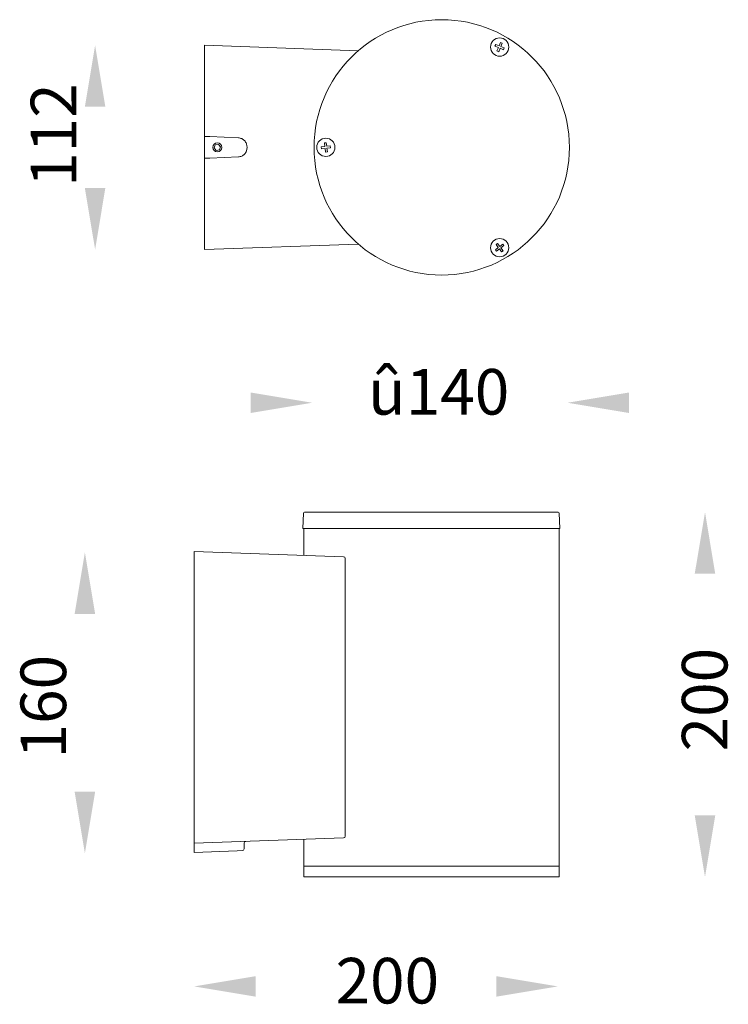
# Model space of a CAD drawing. Units: millimetres. Extents: x 279 to 667, y 360 to 900.
import ezdxf

# ---------------------------------------------------------------- set-up
doc = ezdxf.new("R2010")
doc.units = ezdxf.units.MM
doc.styles.get("Standard").update_dxf_attribs({"font": 'browa.ttf'})

msp = doc.modelspace()

# ---------------------------------------------------------------- linework, layer by layer
at = {"color": 7, "linetype": 'Continuous', "lineweight": 15}
for p, q in [((464.48, 882.76), (380.21, 885.76)), ((380.21, 885.76), (380.21, 835.76)), ((539.42, 885.26), (539.83, 886.22)), ((539.83, 886.22), (541.68, 885.43)), ((541.68, 885.43), (542.47, 887.28)), ((542.47, 887.28), (543.42, 886.87)), ((543.42, 886.87), (542.64, 885.02)), ((541.27, 884.48), (539.42, 885.26)), ((540.49, 882.63), (541.27, 884.48)), ((541.44, 882.22), (540.49, 882.63)), ((542.23, 884.07), (541.44, 882.22)), ((544.08, 883.28), (542.23, 884.07)), ((542.64, 885.02), (544.49, 884.24)), ((544.49, 884.24), (544.08, 883.28)), ((380.21, 835.76), (383.01, 835.76)), ((380.21, 834.89), (380.21, 835.76)), ((380.21, 824.62), (380.21, 834.89)), ((383.01, 835.76), (398.75, 834.99)), ((386.08, 831.08), (387.79, 831.39)), ((388.91, 830.07), (387.79, 831.39)), ((445.88, 832.21), (446.92, 832.33)), ((446.13, 830.21), (445.88, 832.21)), ((446.92, 832.33), (447.16, 830.34)), ((386.08, 831.08), (385.5, 829.44)), ((385.5, 829.44), (386.63, 828.13)), ((388.33, 828.44), (386.63, 828.13)), ((388.91, 830.07), (388.33, 828.44)), ((403.51, 830), (403.51, 829.52)), ((444.13, 829.97), (446.13, 830.21)), ((444.26, 828.94), (444.13, 829.97)), ((446.25, 829.18), (444.26, 828.94)), ((446.5, 827.18), (446.25, 829.18)), ((447.53, 827.31), (446.5, 827.18)), ((447.16, 830.34), (449.15, 830.58)), ((449.28, 829.55), (447.28, 829.3)), ((447.28, 829.3), (447.53, 827.31)), ((449.15, 830.58), (449.28, 829.55)), ((380.21, 823.76), (380.21, 824.62)), ((383.01, 823.76), (380.21, 823.76)), ((380.21, 823.76), (380.21, 773.76)), ((398.75, 824.53), (383.01, 823.76)), ((464.48, 776.76), (380.21, 773.76)), ((539.62, 773.66), (541.23, 774.87)), ((540.25, 772.83), (539.62, 773.66)), ((540.02, 776.47), (540.85, 777.1)), ((541.23, 774.87), (540.02, 776.47)), ((541.85, 774.04), (540.25, 772.83)), ((540.85, 777.1), (542.06, 775.49)), ((543.06, 772.43), (541.85, 774.04)), ((542.06, 775.49), (543.67, 776.7)), ((544.29, 775.87), (542.68, 774.66)), ((542.68, 774.66), (543.89, 773.06)), ((543.89, 773.06), (543.06, 772.43)), ((543.67, 776.7), (544.29, 775.87))]:
    msp.add_line(p, q, dxfattribs=at)
at = {"lineweight": 5}
for p, q in [((434.52, 629.28), (434.08, 620.75)), ((435.02, 629.75), (444.34, 629.75)), ((444.34, 629.75), (574.07, 629.75)), ((575.02, 620.75), (574.57, 629.28)), ((434.08, 620.75), (575.02, 620.75)), ((434.55, 620.75), (434.55, 618.75)), ((434.55, 618.75), (434.55, 606.11)), ((574.55, 618.75), (574.55, 620.75)), ((574.55, 437.75), (574.55, 618.75)), ((374.55, 608.25), (456.34, 605.34)), ((374.55, 607.25), (374.55, 608.25)), ((374.55, 449.25), (374.55, 607.25)), ((457.3, 452.16), (457.3, 604.34)), ((456.34, 451.16), (374.55, 448.25)), ((374.55, 448.25), (374.55, 449.25)), ((374.55, 447.45), (374.55, 448.25)), ((401.85, 448.26), (401.85, 445.18)), ((434.55, 450.39), (434.55, 437.75)), ((374.55, 444.05), (374.55, 447.45)), ((398.01, 444.08), (374.55, 443.25)), ((374.55, 443.25), (374.55, 444.05)), ((400.88, 444.18), (398.01, 444.08)), ((434.55, 437.75), (434.55, 435.75)), ((574.55, 435.75), (574.55, 437.75)), ((434.55, 435.75), (434.55, 429.75)), ((434.55, 435.75), (434.55, 435.75)), ((574.55, 435.75), (434.55, 435.75)), ((574.55, 435.75), (434.55, 435.75)), ((574.55, 429.75), (574.55, 435.75)), ((434.55, 429.75), (434.55, 429.75)), ((574.55, 429.75), (434.55, 429.75))]:
    msp.add_line(p, q, dxfattribs=at)
at = {"color": 7, "linetype": 'Continuous', "lineweight": 15}
for centre, radius in [((510.21, 829.76), 70), ((541.96, 884.75), 5), ((387.21, 829.76), 2.5), ((446.71, 829.76), 5), ((541.96, 774.76), 5)]:
    msp.add_circle(centre, radius, dxfattribs=at)
at = {"lineweight": 5}
for centre, radius, start, end in [((435.02, 629.25), 0.5, 90, 177), ((574.07, 629.25), 0.5, 3, 90), ((456.3, 604.34), 1, 0, 87.9612), ((402.85, 448.26), 1, 92.0388, 180), ((456.3, 452.16), 1, 272.0388, 0), ((400.85, 445.18), 1, 272.0388, 0)]:
    msp.add_arc(centre, radius, start, end, dxfattribs=at)
at = {"color": 7, "linetype": 'Continuous', "lineweight": 15}
for points, knots in [([(398.75, 834.99), (399.38, 834.89), (400.64, 834.69), (402.21, 833.52), (403.29, 831.9), (403.44, 830.63), (403.51, 830)], [0, 0, 0, 0, 0.2500464, 0.5000645, 0.7500452, 1, 1, 1, 1]), ([(403.51, 829.52), (403.44, 828.88), (403.29, 827.62), (402.21, 826), (400.64, 824.83), (399.38, 824.63), (398.75, 824.53)], [0, 0, 0, 0, 0.249955, 0.499935, 0.749954, 1, 1, 1, 1])]:
    msp.add_open_spline(points, degree=3, knots=knots, dxfattribs=at)
for points in [[(314.58, 852.01), (325.83, 852.01), (320.21, 885.76)], [(314.58, 807.51), (325.83, 807.51), (320.21, 773.76)], [(405.46, 695.37), (405.46, 684.12), (439.21, 689.75)], [(612.96, 695.37), (612.96, 684.12), (579.21, 689.75)], [(648.92, 596), (660.17, 596), (654.55, 629.75)], [(308.97, 574), (320.22, 574), (314.6, 607.75)], [(308.97, 476.5), (320.22, 476.5), (314.6, 442.75)], [(648.92, 463.5), (660.17, 463.5), (654.55, 429.75)], [(408.3, 375.37), (408.3, 364.12), (374.55, 369.75)], [(540.13, 375.37), (540.13, 364.12), (573.88, 369.75)]]:
    msp.add_solid(points)

# ---------------------------------------------------------------- texts
at = {"linetype": 'Continuous', "char_height": 25, "width": 79.0981, "attachment_point": 7, "rotation": 90}
for s, insert in [('{\\fUnilampNew|b0|i0|c0|p2;112}', (309.92, 808.07)), ('{\\fUnilampNew|b0|i0|c0|p2;200}', (666.88, 498.58)), ('{\\fUnilampNew|b0|i0|c0|p2;160}', (304.31, 494.74))]:
    msp.add_mtext(s, dxfattribs=dict(at, insert=insert))
at = {"linetype": 'Continuous', "char_height": 25}
for s, insert, width, attachment_point in [('{\\fUnilampNew|b0|i0|c0|p2;\\C7;û\\fUnilampNew|b0|i0|c222|p2;\\C256;1\\fUnilampNew|b0|i0|c0|p2;40}', (469.78, 708.25), 52.732, 1), ('{\\fUnilampNew|b0|i0|c222|p2;2\\fUnilampNew|b0|i0|c0|p2;00}', (508.78, 385.39), 79.0981, 3)]:
    msp.add_mtext(s, dxfattribs=dict(at, insert=insert, width=width, attachment_point=attachment_point))

doc.saveas('drawing.dxf')
